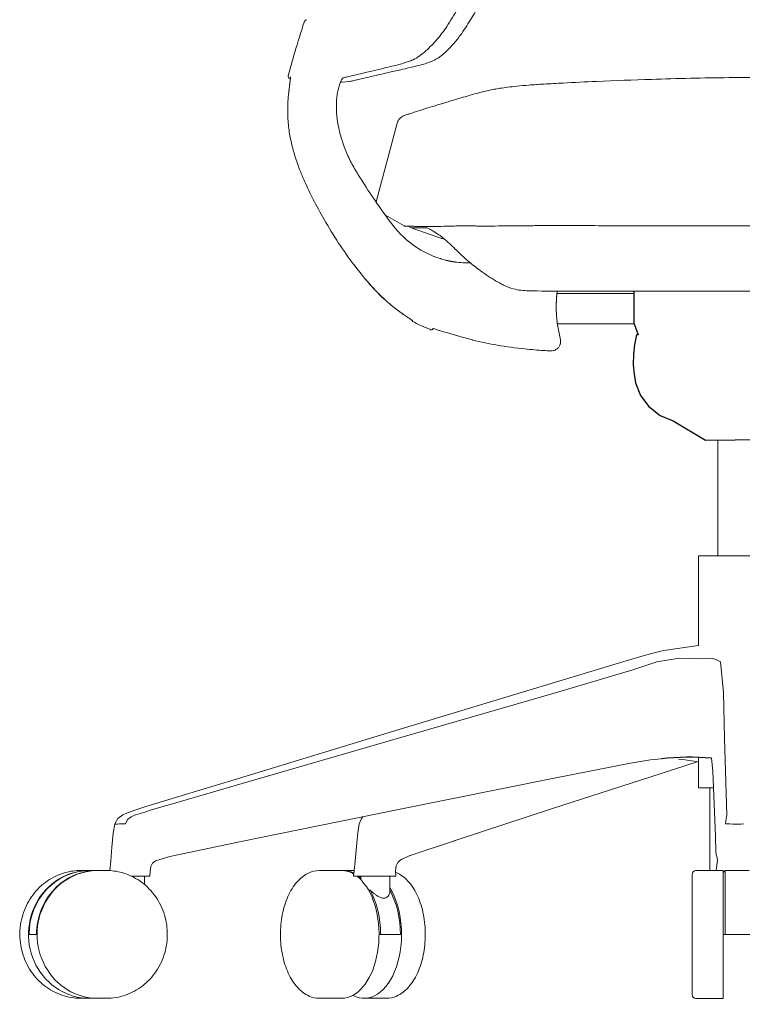
# Model space of a CAD drawing. Units: millimetres. Extents: x -1 to 3404, y -1060 to 2358.
# Drawn here: x 2638 to 3020, y -1060 to -538 of the extents above; entities that cross this region are included whole.
import ezdxf

# ---------------------------------------------------------------- set-up
doc = ezdxf.new("R2010")
doc.units = ezdxf.units.MM

# ---------------------------------------------------------------- blocks, each defined once
blk = doc.blocks.new('LEFT_2D_APX01')
at = {"lineweight": 0, "extrusion": (-2.22045e-16, 1, -2.22045e-16)}
for p, q in [((2780.55, -569.48), (2780.84, -569.5)), ((2780.84, -569.5), (2780.85, -569.5)), ((2811.85, -571.16), (2808.36, -571.46)), ((2837.3, -593.21), (2826.17, -634.74)), ((2831.16, -641.88), (2840.98, -647.53)), ((2843.72, -647.64), (2844.72, -647.67)), ((2858.86, -653.42), (2844.77, -648.53)), ((2941.9, -647.4), (2941.74, -647.4)), ((3156.64, -682.03), (2989.1, -682.03)), ((2921.89, -683.31), (2962.81, -683.31)), ((2922.08, -699.35), (2962.81, -699.35)), ((3006.98, -822.07), (3006.98, -760.82)), ((3007.02, -760.82), (3007.02, -822.07)), ((2996.74, -869.58), (2996.74, -822.07)), ((2996.74, -822.07), (2996.82, -822.07)), ((2998.61, -822.07), (2996.82, -822.07)), ((2998.61, -822.07), (3002.01, -822.07)), ((3002.01, -822.07), (3006.76, -822.07)), ((3006.76, -822.07), (3012.56, -822.07)), ((3012.56, -822.07), (3019, -822.07)), ((3019, -822.07), (3025.65, -822.07)), ((2985.66, -871.27), (2996.79, -869.57)), ((2966.26, -875.43), (2954.97, -878.79)), ((2972.62, -873.64), (2966.26, -875.43)), ((2976.86, -872.63), (2972.62, -873.64)), ((2978.43, -872.28), (2976.86, -872.63)), ((2985.66, -871.27), (2978.43, -872.28)), ((2915.22, -890.8), (2954.97, -878.79)), ((2974.71, -878.18), (2962.05, -882.4)), ((2974.71, -878.18), (2981.17, -877.15)), ((2981.17, -877.15), (2986.69, -876.36)), ((2986.69, -876.36), (2991.98, -876.42)), ((2996.78, -876.67), (2991.98, -876.42)), ((2996.78, -876.67), (3000.82, -876.42)), ((3003.95, -876.36), (3000.82, -876.42)), ((3006.22, -877.15), (3003.95, -876.36)), ((3008.49, -878.18), (3006.22, -877.15)), ((3010, -894.41), (3008.49, -878.18)), ((2921.58, -894.41), (2962.05, -882.4)), ((2915.22, -890.8), (2833.02, -915.73)), ((2921.58, -894.41), (2838.01, -918.72)), ((3010, -894.41), (3010.44, -918.72)), ((2751.63, -940.44), (2833.02, -915.73)), ((2755.26, -942.71), (2838.01, -918.72)), ((3011.69, -959.44), (3010.44, -918.72)), ((2960.75, -931.85), (2920.42, -939.85)), ((2960.75, -931.85), (2971.39, -930.08)), ((2971.39, -930.08), (2977.16, -929.59)), ((2996.56, -931.08), (2971.55, -939.03)), ((2986.27, -929.8), (2988.46, -930)), ((2996.74, -931.11), (2988.46, -930)), ((2996.74, -944.97), (2996.76, -928.83)), ((3003.56, -929.28), (3004.31, -936.06)), ((3004.31, -936.06), (3005.12, -953.39)), ((2714.22, -951.82), (2751.63, -940.44)), ((2755.26, -942.71), (2717.22, -953.75)), ((2920.42, -939.85), (2837.21, -956.56)), ((2971.55, -939.03), (2919.57, -955.95)), ((2996.82, -944.97), (2996.74, -944.97)), ((2996.74, -944.97), (2998.39, -944.97)), ((2998.61, -944.97), (2996.82, -944.97)), ((2998.39, -944.97), (3001.65, -944.97)), ((2998.61, -944.97), (3002.01, -944.97)), ((3001.65, -944.97), (3002.75, -944.97)), ((3004.73, -944.97), (3002.01, -944.97)), ((3002.75, -988.73), (3002.75, -944.97)), ((2714.22, -951.82), (2706.2, -954.3)), ((3005.72, -970.67), (3005.12, -953.39)), ((2692.16, -959.31), (2695.2, -957.97)), ((2695.2, -957.97), (2698.05, -956.96)), ((2698.05, -956.96), (2700.71, -956.09)), ((2701.4, -958.51), (2698.94, -959.31)), ((2700.71, -956.09), (2703.36, -955.22)), ((2703.86, -957.76), (2701.4, -958.51)), ((2706.2, -954.3), (2703.36, -955.22)), ((2703.86, -957.76), (2706.36, -956.99)), ((2709.11, -956.13), (2706.36, -956.99)), ((2717.22, -953.75), (2709.11, -956.13)), ((2754.88, -973.25), (2837.21, -956.56)), ((2869.05, -972.51), (2919.57, -955.95)), ((2687.03, -968.97), (2687.96, -964.06)), ((2687.96, -964.06), (2689.56, -961.2)), ((2687.96, -964.06), (2688.09, -964.08)), ((2689.29, -964.08), (2690.17, -964.06)), ((2692.16, -959.31), (2689.56, -961.2)), ((2691.18, -964), (2690.17, -964.06)), ((2692.34, -963.92), (2691.18, -964)), ((2693.57, -964.07), (2692.34, -963.92)), ((2694.67, -961.71), (2693.57, -964.07)), ((2694.67, -961.71), (2696.58, -960.3)), ((2698.94, -959.31), (2696.58, -960.3)), ((2816.49, -968.83), (2817.31, -963.92)), ((2818.43, -961.16), (2817.31, -963.92)), ((2819.28, -960.19), (2818.43, -961.16)), ((3011.41, -961.16), (3011.01, -963.92)), ((3011.01, -963.92), (3012.01, -964)), ((3011.41, -961.16), (3011.69, -959.44)), ((3012.01, -964), (3013.32, -964.06)), ((3013.32, -964.06), (3015, -964.08)), ((3019.1, -964.08), (3020.79, -964.06)), ((2686.31, -976.41), (2687.03, -968.97)), ((2688.09, -964.08), (2688.57, -964.09)), ((2689.29, -964.08), (2688.57, -964.09)), ((2816.02, -974.04), (2816.49, -968.83)), ((3015, -964.08), (3017.05, -964.09)), ((3017.05, -964.09), (3019.1, -964.08)), ((2717.13, -981.24), (2754.88, -973.25)), ((2815.13, -983.74), (2816.02, -974.04)), ((2868.13, -972.81), (2844.22, -980.8)), ((2864.46, -974.04), (2869.05, -972.51)), ((3005.99, -978.63), (3005.72, -970.67)), ((2685.75, -983.81), (2686.31, -976.41)), ((3005.99, -978.63), (3006.11, -980.33)), ((2685.35, -988.63), (2685.75, -983.81)), ((2707.91, -984.88), (2707.04, -986.6)), ((2709.49, -983.54), (2707.91, -984.88)), ((2709.49, -983.54), (2717.13, -981.24)), ((2815.13, -983.74), (2814.65, -988.63)), ((2836.79, -986.14), (2837.61, -984.37)), ((2837.61, -984.37), (2838.52, -983.52)), ((2839.76, -982.65), (2838.52, -983.52)), ((2844.22, -980.8), (2839.76, -982.65)), ((2844.62, -980.66), (2843.41, -981.14)), ((3006.4, -981.3), (3006.11, -980.33)), ((3006.77, -983.26), (3006.12, -988.63)), ((3006.77, -983), (3006.4, -981.3)), ((3006.77, -983.26), (3006.77, -982.96)), ((2674.44, -988.68), (2669.96, -988.68)), ((2674.75, -988.68), (2678.68, -988.68)), ((2678.99, -988.68), (2683.47, -988.68)), ((2685.35, -988.63), (2685.34, -988.73)), ((2706.5, -991.76), (2706.66, -988.98)), ((2707.04, -986.6), (2706.66, -988.98)), ((2807.94, -988.68), (2796.2, -988.68)), ((2814.64, -988.68), (2808.75, -988.68)), ((2814.3, -991.64), (2814.65, -988.63)), ((2836.79, -986.14), (2836.49, -988.94)), ((2836.49, -988.94), (2836.56, -991.76)), ((3009.87, -988.73), (2995.39, -988.73)), ((3006.12, -988.63), (3006.11, -988.73)), ((3009.87, -1056.39), (3009.87, -988.73)), ((3009.87, -989.73), (3010.87, -988.73)), ((3010.87, -988.73), (3010.87, -1022.56)), ((3010.87, -988.73), (3023.56, -988.73)), ((2697.07, -991.76), (2696.92, -991.76)), ((2699.15, -991.76), (2697.07, -991.76)), ((2701.09, -991.76), (2699.15, -991.76)), ((2702.82, -991.76), (2701.09, -991.76)), ((2704.28, -991.76), (2702.82, -991.76)), ((2703.58, -991.76), (2704.1, -991.76)), ((2703.58, -991.76), (2703.58, -996.06)), ((2704.1, -991.76), (2705.31, -991.76)), ((2705.4, -991.76), (2704.28, -991.76)), ((2704.28, -991.76), (2705.31, -991.76)), ((2705.31, -991.76), (2706.09, -991.76)), ((2706.15, -991.76), (2705.4, -991.76)), ((2706.09, -991.76), (2706.15, -991.76)), ((2706.09, -991.76), (2706.09, -991.76)), ((2706.5, -991.76), (2706.15, -991.76)), ((2814.46, -991.76), (2814.31, -991.76)), ((2815.06, -991.76), (2814.46, -991.76)), ((2816.09, -991.76), (2815.06, -991.76)), ((2817.49, -991.76), (2816.09, -991.76)), ((2819.21, -991.76), (2817.49, -991.76)), ((2818.02, -991.76), (2818.02, -992.51)), ((2821.19, -991.76), (2819.21, -991.76)), ((2823.34, -991.76), (2821.19, -991.76)), ((2825.6, -991.76), (2823.34, -991.76)), ((2827.84, -991.76), (2825.6, -991.76)), ((2829.9, -991.76), (2827.84, -991.76)), ((2831.64, -991.76), (2829.9, -991.76)), ((2833.13, -991.76), (2831.64, -991.76)), ((2834.48, -991.76), (2833.13, -991.76)), ((2833.45, -991.76), (2834.75, -991.76)), ((2833.45, -991.76), (2833.45, -999.36)), ((2835.58, -991.76), (2834.48, -991.76)), ((2834.75, -991.76), (2835.78, -991.76)), ((2835.58, -991.76), (2836.29, -991.76)), ((2835.78, -991.76), (2836.29, -991.76)), ((2836.29, -991.76), (2836.56, -991.76)), ((2993.39, -1054.39), (2993.39, -990.73)), ((2833.71, -999.77), (2833.45, -999.3)), ((2642.58, -1022.5), (2646.82, -1022.5)), ((2827.73, -1022.5), (2839.06, -1022.5)), ((3009.87, -1022.56), (3024.56, -1022.56)), ((2674.44, -1056.33), (2669.96, -1056.33)), ((2678.99, -1056.33), (2683.47, -1056.33)), ((2807.94, -1056.33), (2796.2, -1056.33)), ((2819.86, -1056.33), (2831.6, -1056.33)), ((3009.87, -1056.39), (2995.39, -1056.39))]:
    blk.add_line(p, q, dxfattribs=at)
for p, q in [((2962.81, -699.35), (2962.81, -682.03)), ((2962.81, -699.35), (2964.83, -705.19)), ((2963.92, -705.19), (2962.9, -710.48)), ((2964.83, -705.19), (2963.92, -705.19)), ((2962.9, -710.48), (2962.34, -715.42)), ((2962.34, -715.42), (2962.27, -721.12)), ((2962.27, -721.12), (2962.73, -726.07)), ((2962.73, -726.07), (2963.5, -730.61)), ((2963.5, -730.61), (2966.06, -737.23)), ((2966.06, -737.23), (2970.53, -743.16)), ((2970.53, -743.16), (2976.46, -747.81)), ((2976.46, -747.81), (2983.28, -750.74)), ((2983.28, -750.74), (3000.51, -760.9)), ((3000.51, -760.9), (3092.86, -759.82))]:
    blk.add_line(p, q)
at = {"lineweight": 0}
for centre, radius, start, end in [((2780.6, -568.48), 1, 165.3802, 266.9997), ((2843.09, -594.76), 6, 109.4406, 165), ((2846.1, -697.21), 1, 193.9102, 193.9319), ((2846.1, -697.21), 1, 194.2955, 240.806)]:
    blk.add_arc(centre, radius, start, end, dxfattribs=at)
at = {"lineweight": 0, "extrusion": (4.93038e-32, -2.22045e-16, -1)}
for centre, radius, start, end in [((-2811.58, -568.07), 3.1, 259.1332, 265.0009), ((-2995.39, -990.73), 2, 0, 90), ((-2995.39, -1054.39), 2, 270, 0)]:
    blk.add_arc(centre, radius, start, end, dxfattribs=at)
blk.add_arc((2991.84, -1054.1), 125.38, 84.6374, 96.725)
for centre, major_axis, ratio, start_param, end_param in [((2787.03, -569.8), (6.48, -0.32), 0, -3.147944, -3.141591), ((2674.75, -1022.5), (0, 33.83), 0.950937, -1.570796, 0), ((2678.99, -1022.5), (0, -33.83), 0.950937, 0, 3.141593), ((2807.94, -1022.5), (0, 33.83), 0.585094, 0, 0.333946), ((2807.94, -1022.5), (0, -33.83), 0.585094, -2.711492, -2.581753), ((2807.94, -1022.5), (0, -33.83), 0.585094, -2.419452, 0), ((2819.86, -1022.5), (0, -32.83), 0.585094, -2.335658, -1.570796)]:
    blk.add_ellipse(centre, major_axis=major_axis, ratio=ratio, start_param=start_param, end_param=end_param, dxfattribs=at)
at = {"lineweight": 0}
for centre, major_axis, ratio, start_param, end_param in [((2831, -636.03), (-0.49, -4.98), 1, -1.734704, -1.713921), ((2841.48, -646.66), (0.912, 0.411), 0.999999, -2.515352, -1.856388), ((2872.34, -646.46), (0.008, -1), 0.000011, 0, 0.000047), ((2674.44, -1022.5), (0, 33.83), 0.950937, -0.004809, 3.212317), ((2678.68, -1022.5), (0, 33.83), 0.950937, -0.004809, 1.570796), ((2808.75, -1022.5), (0, 33.83), 0.585094, -0.293453, 0.020489), ((2808.75, -1022.5), (0, 33.83), 0.585094, -0.487535, -0.430101), ((2819.86, -1022.5), (0, -33.83), 0.585094, -0.30579, 2.384508), ((2808.75, -1022.5), (0, 33.83), 0.585094, -1.570796, -0.808994)]:
    blk.add_ellipse(centre, major_axis=major_axis, ratio=ratio, start_param=start_param, end_param=end_param, dxfattribs=at)
at = {"lineweight": 0, "extrusion": (6.16298e-32, -2.22045e-16, -1)}
blk.add_ellipse((2811.29, -728.67), major_axis=(80.12, -41.88), ratio=0.999894, start_param=-1.571584, end_param=-1.566859, dxfattribs=at)
at = {"lineweight": 0}
for points, knots in [([(2844.93, -28.39), (2845.4, -29.99), (2845.85, -31.65), (2846.66, -35.02), (2847.01, -36.74), (2847.81, -40.6), (2848.24, -42.75), (2849.69, -50.02), (2850.71, -55.14), (2853.48, -68.76), (2855.23, -77.27), (2860.86, -104.39), (2864.8, -122.98), (2873.29, -163.22), (2877.89, -184.86), (2887.23, -229.51), (2891.9, -252.54), (2900.69, -293.89), (2904.76, -312.21), (2911.74, -345.59), (2914.76, -360.66), (2917.3, -382.58), (2917.83, -389.3), (2918.25, -400.86), (2918.28, -405.69), (2918.01, -414.98), (2917.73, -419.44), (2916.89, -428.06), (2916.33, -432.24), (2914.95, -440.31), (2914.14, -444.23), (2912.26, -452.29), (2911.16, -456.43), (2908.67, -464.97), (2907.26, -469.35), (2904.13, -478.3), (2902.4, -482.86), (2898.59, -492.33), (2896.49, -497.23), (2891.77, -507.8), (2889.1, -513.45), (2883.33, -525.3), (2880.2, -531.54), (2875.05, -540.31), (2873.3, -543.06), (2870.36, -547.18), (2869.22, -548.68), (2867.02, -551.37), (2865.95, -552.56), (2863.94, -554.61), (2862.99, -555.51), (2861.09, -557.15), (2860.13, -557.89), (2858.27, -559.11), (2857.39, -559.59), (2855.7, -560.39), (2854.92, -560.69), (2853.25, -561.32), (2852.36, -561.62), (2850.18, -562.28), (2848.93, -562.6), (2846.39, -563.19), (2845.15, -563.47), (2842.3, -564.13), (2840.73, -564.5), (2836.83, -565.4), (2834.58, -565.92), (2830.63, -566.83), (2828.89, -567.23), (2825.79, -567.94), (2824.42, -568.25), (2821.98, -568.81), (2820.88, -569.06), (2818.81, -569.55), (2817.85, -569.79), (2816.1, -570.22), (2815.36, -570.41), (2813.93, -570.75), (2813.3, -570.88), (2812.44, -571.06), (2812.16, -571.11), (2812.16, -571.11)], [0, 0, 0, 0, 5.308132, 5.308132, 10.59306, 10.59306, 17.203325, 17.203325, 32.902053, 32.902053, 59.061319, 59.061319, 116.26173, 116.26173, 182.770938, 182.770938, 253.386949, 253.386949, 309.756696, 309.756696, 355.793147, 355.793147, 376.002188, 376.002188, 390.495482, 390.495482, 403.898882, 403.898882, 416.517429, 416.517429, 428.499503, 428.499503, 441.359944, 441.359944, 455.179774, 455.179774, 469.806765, 469.806765, 485.799662, 485.799662, 504.540381, 504.540381, 525.355875, 525.355875, 535.164106, 535.164106, 541.194063, 541.194063, 546.691559, 546.691559, 551.67953, 551.67953, 556.887281, 556.887281, 562.045544, 562.045544, 567.285739, 567.285739, 573.749247, 573.749247, 583.704397, 583.704397, 595.212991, 595.212991, 610.120036, 610.120036, 633.727248, 633.727248, 654.896416, 654.896416, 675.161448, 675.161448, 694.821658, 694.821658, 716.368639, 716.368639, 739.324133, 739.324133, 764.328786, 764.328786, 787.540893, 787.540893, 787.540893, 787.540893]), ([(2838.82, -36.2), (2839.53, -39.43), (2840.18, -42.69), (2841.78, -50.68), (2842.74, -55.41), (2845.76, -69.88), (2847.81, -79.62), (2854.38, -110.83), (2858.9, -132.29), (2868.31, -177.36), (2873.21, -200.96), (2883.19, -248.86), (2888.24, -273.16), (2898.53, -322.39), (2904.15, -347.31), (2908.26, -380.3), (2909.07, -388.04), (2909.76, -401.25), (2909.85, -406.71), (2909.51, -416.25), (2909.19, -420.34), (2908.3, -428.17), (2907.75, -431.92), (2906.39, -439.77), (2905.54, -443.88), (2903.57, -452.26), (2902.44, -456.55), (2899.88, -465.27), (2898.45, -469.71), (2895.28, -478.62), (2893.47, -483.07), (2889.73, -492.08), (2887.72, -496.63), (2883.18, -506.41), (2880.63, -511.64), (2875.21, -522.09), (2872.31, -527.29), (2867.48, -535.66), (2865.61, -538.89), (2863.62, -541.94)], [0, 0, 0, 0, 10.002532, 10.002532, 24.527766, 24.527766, 54.505445, 54.505445, 120.506464, 120.506464, 192.976127, 192.976127, 267.550666, 267.550666, 344.035737, 344.035737, 367.380718, 367.380718, 383.731375, 383.731375, 396.041078, 396.041078, 407.399812, 407.399812, 419.963457, 419.963457, 433.260263, 433.260263, 447.241638, 447.241638, 461.63587, 461.63587, 476.537183, 476.537183, 493.995451, 493.995451, 511.848633, 511.848633, 522.984285, 522.984285, 522.984285, 522.984285]), ([(2788.13, -539.71), (2788.18, -539.56), (2788.25, -539.41), (2788.34, -539.27), (2788.44, -539.12), (2788.56, -538.97), (2788.7, -538.85), (2788.81, -538.75), (2788.93, -538.66), (2789.06, -538.59), (2789.24, -538.49), (2789.43, -538.42), (2789.57, -538.39)], [0, 0, 0, 0, 0.235138, 0.235138, 0.235138, 0.5, 0.5, 0.5, 0.717391, 0.717391, 0.717391, 1, 1, 1, 1]), ([(2863.63, -541.94), (2863.63, -541.94), (2863.63, -541.94), (2863.63, -541.94), (2863.63, -541.94), (2863.62, -541.94), (2863.62, -541.94), (2863.62, -541.94), (2863.62, -541.94), (2863.62, -541.94), (2863.62, -541.94), (2863.62, -541.94), (2863.62, -541.94), (2863.62, -541.94), (2863.62, -541.94), (2863.62, -541.94), (2863.62, -541.94), (2863.62, -541.94), (2863.62, -541.94), (2863.62, -541.94), (2863.62, -541.94), (2863.62, -541.95), (2863.62, -541.95), (2863.62, -541.95), (2863.62, -541.95), (2863.62, -541.95), (2863.62, -541.96), (2863.62, -541.96), (2863.61, -541.96), (2863.61, -541.96)], [0.01590122, 0.01590122, 0.01590122, 0.01590122, 0.01796677, 0.01796677, 0.0247084, 0.0247084, 0.02705277, 0.02705277, 0.02885977, 0.02885977, 0.02931005, 0.02931005, 0.02976248, 0.02976248, 0.03021964, 0.03021964, 0.03067779, 0.03067779, 0.03113104, 0.03113104, 0.03298005, 0.03298005, 0.0402589, 0.0402589, 0.04955007, 0.04955007, 0.07742602, 0.07742602, 0.08697736, 0.08697736, 0.08697736, 0.08697736]), ([(2863.61, -541.96), (2862.82, -543.15), (2862.02, -544.31), (2860.3, -546.59), (2859.4, -547.71), (2857.54, -549.86), (2856.59, -550.9), (2854.61, -552.92), (2853.59, -553.89), (2851.46, -555.78), (2850.37, -556.69), (2848.07, -558.4), (2846.88, -559.06), (2844.92, -559.96), (2844.11, -560.26), (2842.38, -560.87), (2841.47, -561.18), (2839.43, -561.83), (2838.37, -562.12), (2836.07, -562.71), (2834.87, -562.97), (2832.14, -563.59), (2830.61, -563.97), (2827.02, -564.82), (2825.01, -565.3), (2821.77, -566.06), (2820.99, -566.24), (2817.14, -567.21), (2816.35, -567.37), (2813.31, -568.09), (2811.8, -568.45), (2809.77, -568.94), (2809.12, -569.1), (2808.65, -569.22)], [0.002577, 0.002577, 0.002577, 0.002577, 4.382254, 4.382254, 9.101824, 9.101824, 14.068737, 14.068737, 19.511773, 19.511773, 25.515388, 25.515388, 32.162948, 32.162948, 37.242496, 37.242496, 43.662131, 43.662131, 52.512248, 52.512248, 63.065964, 63.065964, 77.86297, 77.86297, 99.047996, 99.047996, 114.333963, 114.333963, 134.780849, 134.780849, 160.522438, 160.522438, 174.511948, 174.511948, 174.511948, 174.511948]), ([(2779.82, -578.28), (2779.93, -577.21), (2779.98, -576.8), (2780.14, -575.3), (2780.27, -574.23), (2780.49, -572.43), (2780.59, -571.65), (2780.75, -570.32), (2780.81, -569.76), (2780.89, -568.93), (2780.89, -568.61), (2780.89, -568.56), (2780.88, -568.56), (2780.88, -568.56)], [155.190777, 155.190777, 155.190777, 155.190777, 156.443254, 156.443254, 159.878167, 159.878167, 162.895453, 162.895453, 165.882525, 165.882525, 168.799817, 168.799817, 168.985284, 168.985284, 168.985284, 168.985284]), ([(2779.89, -577.62), (2779.92, -577.36), (2779.94, -577.1), (2780.08, -575.87), (2780.19, -574.92), (2780.4, -573.18), (2780.5, -572.37), (2780.67, -570.98), (2780.74, -570.38), (2780.81, -569.75), (2780.82, -569.62), (2780.84, -569.5)], [173.861846, 173.861846, 173.861846, 173.861846, 174.651486, 174.651486, 177.660405, 177.660405, 180.597286, 180.597286, 183.405425, 183.405425, 184.201791, 184.201791, 184.201791, 184.201791]), ([(2808.65, -569.22), (2808.61, -569.26), (2808.55, -569.33), (2808.34, -569.6), (2808.16, -569.89), (2807.72, -570.67), (2807.46, -571.21), (2806.94, -572.5), (2806.66, -573.27), (2806.16, -574.98), (2805.93, -575.94), (2805.56, -577.91), (2805.43, -578.94), (2805.25, -581), (2805.2, -582.03), (2805.14, -585.13), (2805.24, -587.2), (2805.65, -591.44), (2805.99, -593.61), (2806.92, -598.05), (2807.53, -600.33), (2809.01, -604.94), (2809.88, -607.26), (2811.91, -611.9), (2813.07, -614.22), (2815.61, -618.6), (2816.92, -620.71), (2820.63, -626.65), (2823.12, -630.44), (2828.71, -638.56), (2831.83, -642.88), (2838.44, -651.57), (2842.58, -655.55), (2848.99, -659.84), (2850.83, -660.91), (2854.62, -662.79), (2856.58, -663.62), (2859.06, -664.48), (2859.54, -664.64), (2860.02, -664.79)], [2.119141, 2.119141, 2.119141, 2.119141, 3.361391, 3.361391, 5.974082, 5.974082, 9.024263, 9.024263, 12.249532, 12.249532, 15.549954, 15.549954, 18.669259, 18.669259, 21.785515, 21.785515, 28.024676, 28.024676, 34.616843, 34.616843, 41.712186, 41.712186, 49.17662, 49.17662, 56.954875, 56.954875, 64.41252, 64.41252, 78.039788, 78.039788, 94.057607, 94.057607, 110.863446, 110.863446, 117.214031, 117.214031, 123.567272, 123.567272, 125.084693, 125.084693, 125.084693, 125.084693]), ([(2807.48, -571.21), (2807.39, -571.41), (2807.3, -571.62), (2806.94, -572.5), (2806.66, -573.27), (2806.16, -574.98), (2805.93, -575.94), (2805.56, -577.91), (2805.43, -578.94), (2805.25, -581), (2805.2, -582.03), (2805.14, -585.13), (2805.24, -587.2), (2805.65, -591.44), (2805.99, -593.61), (2806.92, -598.05), (2807.53, -600.33), (2809.01, -604.94), (2809.88, -607.26), (2811.91, -611.9), (2813.07, -614.22), (2815.61, -618.6), (2816.92, -620.71), (2820.63, -626.65), (2823.12, -630.44), (2825.84, -634.39), (2825.99, -634.61), (2826.15, -634.84)], [7.948982, 7.948982, 7.948982, 7.948982, 9.024143, 9.024143, 12.249405, 12.249405, 15.549824, 15.549824, 18.669144, 18.669144, 21.785314, 21.785314, 28.024459, 28.024459, 34.616602, 34.616602, 41.711927, 41.711927, 49.176343, 49.176343, 56.954599, 56.954599, 64.41226, 64.41226, 78.038632, 78.038632, 78.846925, 78.846925, 78.846925, 78.846925]), ([(2841.1, -589.11), (2841.23, -589.06), (2841.24, -589.06), (2841.74, -588.88), (2842.11, -588.76), (2843.1, -588.43), (2843.71, -588.22), (2845.16, -587.75), (2846, -587.47), (2847.97, -586.84), (2849.11, -586.48), (2851.73, -585.67), (2853.21, -585.21), (2856.45, -584.22), (2858.21, -583.68), (2861.86, -582.57), (2863.74, -582), (2867.47, -580.87), (2869.29, -580.33), (2872.59, -579.35), (2874.02, -578.93), (2876.73, -578.15), (2877.97, -577.79), (2880.38, -577.14), (2881.51, -576.85), (2883.64, -576.33), (2884.63, -576.09), (2886.63, -575.65), (2887.63, -575.44), (2889.68, -575.06), (2890.73, -574.87), (2893.07, -574.5), (2894.39, -574.32), (2897.35, -573.95), (2899.01, -573.76), (2902.73, -573.39), (2904.81, -573.2), (2909.61, -572.82), (2912.36, -572.64), (2915.12, -572.47)], [0, 0, 0, 0, 20.766432, 20.766432, 41.74177, 41.74177, 62.330031, 62.330031, 82.411419, 82.411419, 103.249964, 103.249964, 125.035168, 125.035168, 146.867779, 146.867779, 167.553391, 167.553391, 185.430033, 185.430033, 198.289876, 198.289876, 208.57238, 208.57238, 216.434659, 216.434659, 222.616118, 222.616118, 227.899603, 227.899603, 232.637428, 232.637428, 237.677018, 237.677018, 243.291098, 243.291098, 249.819724, 249.819724, 258.112592, 258.112592, 258.112592, 258.112592]), ([(2915.12, -572.47), (2918.44, -572.28), (2921.76, -572.09), (2931.01, -571.6), (2936.95, -571.32), (2952.57, -570.63), (2962.26, -570.27), (2985.62, -569.53), (2999.3, -569.23), (3027.62, -568.83), (3042.27, -568.76), (3071.61, -568.89), (3086.31, -569.09), (3115.58, -569.77), (3130.15, -570.24), (3158.41, -571.44), (3172.11, -572.13), (3194.12, -573.53), (3202.42, -574.14), (3215.05, -575.12), (3219.36, -575.46), (3223.67, -575.8)], [0, 0, 0, 0, 10.000942, 10.000942, 27.828066, 27.828066, 56.930188, 56.930188, 97.985092, 97.985092, 141.929117, 141.929117, 186.049727, 186.049727, 229.789491, 229.789491, 270.923188, 270.923188, 295.953212, 295.953212, 308.952948, 308.952948, 308.952948, 308.952948]), ([(2819.49, -674.48), (2813.59, -666.96), (2813.58, -666.96), (2810.71, -663.1), (2807.98, -659.14), (2802.74, -651), (2800.23, -646.82), (2795.91, -639.17), (2794.03, -635.72), (2790.72, -629.2), (2789.26, -626.13), (2786.69, -620.22), (2785.56, -617.37), (2783.62, -611.85), (2782.79, -609.17), (2781.42, -603.94), (2780.86, -601.4), (2779.99, -596.24), (2779.7, -593.62), (2779.38, -588.36), (2779.35, -585.71), (2779.52, -581.99), (2779.59, -580.92), (2779.72, -579.32), (2779.77, -578.8), (2779.82, -578.28)], [76.140194, 76.140194, 76.140194, 76.140194, 76.1512, 76.1512, 90.585369, 90.585369, 105.220192, 105.220192, 116.998096, 116.998096, 127.189312, 127.189312, 136.367109, 136.367109, 144.76948, 144.76948, 152.583668, 152.583668, 160.462973, 160.462973, 168.392244, 168.392244, 171.634397, 171.634397, 173.19257, 173.19257, 173.19257, 173.19257]), ([(2843.22, -647.64), (2842.98, -647.63), (2842.76, -647.63), (2842.16, -647.63), (2841.88, -647.64), (2841.65, -647.65), (2841.61, -647.65), (2841.59, -647.65), (2841.59, -647.65), (2841.59, -647.65)], [0, 0, 0, 0, 10.000334, 10.000334, 32.210381, 32.210381, 41.001172, 41.001172, 42.53918, 42.53918, 42.53918, 42.53918]), ([(2843.22, -647.64), (2842.98, -647.64), (2842.77, -647.64), (2842.45, -647.63), (2842.34, -647.63), (2842.23, -647.64)], [0, 0, 0, 0, 10.000337, 10.000337, 16.706773, 16.706773, 16.706773, 16.706773]), ([(2844.03, -648.13), (2843.83, -648.02), (2843.64, -647.88), (2843.47, -647.68), (2843.45, -647.66), (2843.43, -647.64)], [-2.2761065, -2.2761065, -2.2761065, -2.2761065, -1.5783634, -1.5783634, -1.4876492, -1.4876492, -1.4876492, -1.4876492]), ([(2848.99, -647.83), (2848.45, -647.82), (2847.93, -647.8), (2846.48, -647.76), (2845.65, -647.72), (2844.48, -647.67), (2844.07, -647.66), (2843.72, -647.64)], [0, 0, 0, 0, 10.000494, 10.000494, 30.117525, 30.117525, 42.914809, 42.914809, 42.914809, 42.914809]), ([(2844.77, -648.53), (2844.77, -648.53), (2844.81, -648.53), (2844.98, -648.53), (2845.11, -648.53), (2845.4, -648.53), (2845.54, -648.53), (2845.92, -648.53), (2846.17, -648.53), (2846.86, -648.53), (2847.32, -648.53), (2848.18, -648.53), (2848.52, -648.53), (2849.45, -648.53), (2850.08, -648.53), (2851.13, -648.53), (2851.5, -648.53), (2852.08, -648.53), (2852.28, -648.53), (2852.58, -648.53), (2852.68, -648.53), (2852.84, -648.53), (2852.89, -648.53), (2852.97, -648.53), (2852.99, -648.53), (2853.05, -648.53), (2853.08, -648.53), (2853.1, -648.53)], [-4.230397, -4.230397, -4.230397, -4.230397, -3.671406, -3.671406, -3.112228, -3.112228, -2.738963, -2.738963, -2.240579, -2.240579, -1.576832, -1.576832, -1.196973, -1.196973, -0.603144, -0.603144, -0.305408, -0.305408, -0.156263, -0.156263, -0.08163, -0.08163, -0.044298, -0.044298, -0.025629, -0.025629, -0.000001, -0.000001, -0.000001, -0.000001]), ([(2856.89, -647.88), (2856.12, -647.89), (2855.38, -647.89), (2853.06, -647.89), (2851.59, -647.88), (2850.27, -647.85)], [0, 0, 0, 0, 10.000314, 10.000314, 32.233793, 32.233793, 32.233793, 32.233793]), ([(2853.57, -648.77), (2853.57, -648.77), (2853.57, -648.78), (2853.57, -648.78), (2853.57, -648.78), (2853.57, -648.78), (2853.58, -648.78)], [0.21875, 0.21875, 0.21875, 0.21875, 0.234375, 0.234375, 0.234375, 0.25, 0.25, 0.25, 0.25]), ([(2859.35, -652.18), (2858.32, -651.46), (2857.25, -650.79), (2855.32, -649.68), (2854.45, -649.22), (2853.6, -648.79)], [0, 0, 0, 0, 3.771649, 3.771649, 6.723363, 6.723363, 6.723363, 6.723363]), ([(2864.64, -647.68), (2863.74, -647.7), (2862.85, -647.73), (2860.2, -647.81), (2858.49, -647.86), (2856.89, -647.88)], [0, 0, 0, 0, 10.00019, 10.00019, 30.783308, 30.783308, 30.783308, 30.783308]), ([(2865.04, -647.66), (2864.98, -647.67), (2864.91, -647.67), (2864.78, -647.67), (2864.71, -647.67), (2864.64, -647.68)], [0, 0, 0, 0, 0.750028, 0.750028, 1.50007, 1.50007, 1.50007, 1.50007]), ([(2872.35, -647.46), (2871.31, -647.47), (2870.3, -647.5), (2868.02, -647.58), (2866.78, -647.63), (2865.56, -647.65)], [0, 0, 0, 0, 10.000597, 10.000597, 23.091432, 23.091432, 23.091432, 23.091432]), ([(2881.48, -647.69), (2881.01, -647.68), (2880.56, -647.66), (2879.69, -647.61), (2879.28, -647.59), (2878.36, -647.54), (2877.89, -647.52), (2877.41, -647.51)], [0, 0, 0, 0, 2.759943, 2.759943, 5.667606, 5.667606, 9.496737, 9.496737, 9.496737, 9.496737]), ([(2884.52, -647.72), (2884.08, -647.72), (2883.66, -647.72), (2882.79, -647.71), (2882.34, -647.7), (2881.93, -647.69)], [0.000049, 0.000049, 0.000049, 0.000049, 1.918719, 1.918719, 4.284753, 4.284753, 4.284753, 4.284753]), ([(2888.75, -647.61), (2887.76, -647.63), (2886.83, -647.66), (2885.47, -647.7), (2884.99, -647.71), (2884.52, -647.72)], [0.000003, 0.000003, 0.000003, 0.000003, 3.356257, 3.356257, 5.38195, 5.38195, 5.38195, 5.38195]), ([(2929.46, -647.37), (2926.13, -647.37), (2922.8, -647.37), (2918.96, -647.38), (2918.43, -647.38), (2917.91, -647.38)], [0, 0, 0, 0, 10.000214, 10.000214, 11.572686, 11.572686, 11.572686, 11.572686]), ([(2941.74, -647.4), (2938.41, -647.4), (2935.08, -647.39), (2930.99, -647.38), (2930.23, -647.37), (2929.46, -647.37)], [0, 0, 0, 0, 10.000016, 10.000016, 12.29477, 12.29477, 12.29477, 12.29477]), ([(2997.64, -647.55), (2994.31, -647.55), (2990.97, -647.55), (2977.65, -647.53), (2967.66, -647.48), (2952.41, -647.43), (2947.15, -647.41), (2941.9, -647.4)], [0, 0, 0, 0, 10.00001, 10.00001, 40.000183, 40.000183, 55.780365, 55.780365, 55.780365, 55.780365]), ([(3071.41, -647.37), (3068.08, -647.38), (3064.75, -647.39), (3051.42, -647.43), (3041.42, -647.46), (3023.43, -647.5), (3015.44, -647.52), (3007.44, -647.53)], [0, 0, 0, 0, 10.000002, 10.000002, 40.000049, 40.000049, 64.000762, 64.000762, 64.000762, 64.000762]), ([(2862.64, -654.74), (2862.04, -654.53), (2861.45, -654.32), (2860.85, -654.11), (2860.18, -653.88), (2859.52, -653.65), (2858.86, -653.42)], [0.8825616, 0.8825616, 0.8825616, 0.8825616, 0.9381417, 0.9381417, 0.9381417, 1, 1, 1, 1]), ([(2873.86, -665.25), (2871.85, -663.49), (2869.93, -661.62), (2865.97, -657.78), (2863.94, -655.77), (2861.73, -653.98)], [0, 0, 0, 0, 8.025233, 8.025233, 16.560958, 16.560958, 16.560958, 16.560958]), ([(2860.02, -664.79), (2860.08, -664.81), (2860.14, -664.82), (2860.3, -664.88), (2860.42, -664.91), (2860.87, -665.05), (2861.2, -665.16), (2861.98, -665.4), (2862.42, -665.54), (2862.86, -665.67)], [0, 0, 0, 0, 0.174192, 0.174192, 0.528139, 0.528139, 1.589999, 1.589999, 2.967349, 2.967349, 2.967349, 2.967349]), ([(2868.7, -666.72), (2870.27, -666.91), (2871.86, -667.01), (2872.99, -667.05), (2874.37, -667.1), (2875.37, -667.14), (2876.12, -667.16)], [0.520349, 0.520349, 0.520349, 0.520349, 0.6081308, 0.6081308, 0.6081308, 0.6621939, 0.6621939, 0.6621939, 0.6621939]), ([(2888.69, -676.1), (2885.85, -674.34), (2883.09, -672.47), (2878.16, -668.83), (2875.96, -667.09), (2873.86, -665.25)], [0, 0, 0, 0, 10.008393, 10.008393, 18.385746, 18.385746, 18.385746, 18.385746]), ([(2833.14, -688.61), (2831.07, -686.8), (2830.84, -686.59), (2829.6, -685.46), (2828.6, -684.51), (2826.33, -682.25), (2825.07, -680.91), (2822.36, -677.88), (2820.91, -676.19), (2819.49, -674.48)], [30.635659, 30.635659, 30.635659, 30.635659, 31.586238, 31.586238, 35.700039, 35.700039, 41.229161, 41.229161, 47.912961, 47.912961, 47.912961, 47.912961]), ([(2831.31, -687.01), (2830.95, -686.69), (2830.59, -686.37), (2827.24, -683.28), (2824.46, -680.29), (2821.02, -676.31), (2820.25, -675.4), (2819.49, -674.48)], [49.300037, 49.300037, 49.300037, 49.300037, 50.762058, 50.762058, 62.985341, 62.985341, 66.570603, 66.570603, 66.570603, 66.570603]), ([(2906.86, -681.91), (2904.13, -681.8), (2901.37, -681.54), (2896.97, -680.35), (2895.26, -679.69), (2892.87, -678.54), (2892.13, -678.14), (2891.4, -677.73)], [0, 0, 0, 0, 8.203423, 8.203423, 13.664841, 13.664841, 16.170166, 16.170166, 16.170166, 16.170166]), ([(2989.1, -682.03), (2988.63, -682.03), (2988.16, -682.03), (2987.69, -682.03), (2987.21, -682.03), (2986.74, -682.03), (2986.27, -682.03), (2983.46, -682.03), (2980.67, -682.03), (2977.92, -682.03), (2974.25, -682.03), (2970.65, -682.03), (2967.13, -682.03), (2963.62, -682.03), (2960.19, -682.03), (2956.87, -682.03), (2953.54, -682.03), (2950.32, -682.03), (2947.22, -682.03), (2944.13, -682.03), (2941.16, -682.03), (2938.33, -682.03), (2935.5, -682.03), (2932.81, -682.03), (2930.28, -682.03), (2927.75, -682.03), (2925.39, -682.03), (2923.2, -682.03), (2921.56, -682.03), (2920.03, -682.03), (2918.6, -682.03), (2918.36, -682.03), (2918.12, -682.03), (2917.89, -682.03), (2917.66, -682.03), (2917.43, -682.03), (2917.2, -682.03)], [0, 0, 0, 0, 0.125, 0.125, 0.125, 0.25, 0.25, 0.25, 1, 1, 1, 2, 2, 2, 3, 3, 3, 4, 4, 4, 5, 5, 5, 6, 6, 6, 7, 7, 7, 7.75, 7.75, 7.75, 7.875, 7.875, 7.875, 8, 8, 8, 8]), ([(2845.49, -697.73), (2845.49, -697.73), (2845.46, -697.7), (2845.3, -697.58), (2845.11, -697.44), (2844.56, -697.06), (2844.14, -696.78), (2843.12, -696.09), (2842.49, -695.67), (2841.07, -694.68), (2840.26, -694.11), (2838.53, -692.86), (2837.6, -692.17), (2835.68, -690.69), (2834.67, -689.89), (2833.49, -688.9), (2833.31, -688.75), (2833.14, -688.61)], [2.758947, 2.758947, 2.758947, 2.758947, 4.219004, 4.219004, 7.176094, 7.176094, 10.966391, 10.966391, 15.028637, 15.028637, 19.17408, 19.17408, 23.322865, 23.322865, 27.449935, 27.449935, 28.159362, 28.159362, 28.159362, 28.159362]), ([(2845.13, -697.46), (2845.08, -697.42), (2845.01, -697.38), (2844.63, -697.11), (2844.18, -696.81), (2843.09, -696.08), (2842.45, -695.64), (2841, -694.64), (2840.2, -694.07), (2838.47, -692.82), (2837.54, -692.12), (2835.61, -690.64), (2834.61, -689.84), (2833.45, -688.87), (2833.29, -688.74), (2833.14, -688.61)], [24.681126, 24.681126, 24.681126, 24.681126, 25.516378, 25.516378, 29.662757, 29.662757, 33.810986, 33.810986, 37.937028, 37.937028, 42.075178, 42.075178, 46.195153, 46.195153, 46.824922, 46.824922, 46.824922, 46.824922]), ([(2855.2, -702.45), (2854.76, -702.29), (2854.33, -702.13), (2853.91, -701.96), (2851.1, -700.9), (2848.27, -699.57), (2845.61, -698.08)], [0, 0, 0, 0, 0.128857, 0.128857, 0.128857, 1, 1, 1, 1]), ([(2921.57, -693.58), (2921.68, -696.01), (2921.92, -698.44), (2922.67, -703.19), (2923.34, -705.47), (2923.76, -707.81)], [0, 0, 0, 0, 7.373124, 7.373124, 14.540491, 14.540491, 14.540491, 14.540491]), ([(2877.13, -707.91), (2860.94, -703.34), (2860.14, -703.07), (2858.77, -702.6), (2858.16, -702.39), (2857.18, -702.06), (2856.78, -701.92), (2856.37, -701.8), (2856.27, -701.77), (2856.15, -701.73), (2856.12, -701.73), (2856.12, -701.73)], [0, 0, 0, 0, 2.519048, 2.519048, 4.763395, 4.763395, 6.847927, 6.847927, 7.781588, 7.781588, 8.445072, 8.445072, 8.445072, 8.445072]), ([(2937.55, -699.35), (2937.55, -699.35), (2937.48, -699.35), (2937.36, -699.35), (2937.23, -699.35), (2937.05, -699.35), (2936.82, -699.35)], [0.0097815, 0.0097815, 0.0097815, 0.0097815, 0.5, 0.5, 0.5, 0.984375, 0.984375, 0.984375, 0.984375]), ([(2914.91, -713.48), (2911.59, -713.26), (2908.27, -712.99), (2900.09, -712.15), (2895.23, -711.5), (2886, -709.92), (2881.63, -709.02), (2877.24, -707.93), (2877.18, -707.92), (2877.13, -707.91)], [0, 0, 0, 0, 10.001622, 10.001622, 24.715893, 24.715893, 38.119929, 38.119929, 38.290275, 38.290275, 38.290275, 38.290275]), ([(2923.76, -707.81), (2923.77, -707.9), (2923.79, -707.99), (2923.83, -708.32), (2923.84, -708.57), (2923.84, -708.82)], [14.539999, 14.539999, 14.539999, 14.539999, 14.808927, 14.808927, 15.559524, 15.559524, 15.559524, 15.559524]), ([(2923.6, -710.2), (2923.44, -710.73), (2923.18, -711.23), (2922.54, -712.1), (2922.14, -712.49), (2921.24, -713.11), (2920.74, -713.35), (2920.15, -713.52), (2920.09, -713.54), (2920.03, -713.55)], [0, 0, 0, 0, 1.651554, 1.651554, 3.292447, 3.292447, 4.936698, 4.936698, 5.120779, 5.120779, 5.120779, 5.120779]), ([(2669.96, -1056.33), (2666.53, -1056.33), (2663.1, -1055.75), (2656.58, -1053.49), (2653.5, -1051.81), (2647.98, -1047.52), (2645.55, -1044.91), (2641.59, -1039.01), (2640.07, -1035.73), (2638.08, -1028.81), (2637.61, -1025.19), (2637.8, -1017.96), (2638.45, -1014.36), (2640.81, -1007.56), (2642.51, -1004.36), (2646.79, -998.69), (2649.36, -996.21), (2655.12, -992.25), (2658.3, -990.75), (2664.34, -989.06), (2667.15, -988.68), (2669.96, -988.68)], [4.712389, 4.712389, 4.712389, 4.712389, 5.030458, 5.030458, 5.348974, 5.348974, 5.668556, 5.668556, 5.989258, 5.989258, 6.310718, 6.310718, 6.632408, 6.632408, 6.953772, 6.953772, 7.274297, 7.274297, 7.593668, 7.593668, 7.853982, 7.853982, 7.853982, 7.853982]), ([(2683.47, -1056.33), (2686.9, -1056.33), (2690.33, -1055.75), (2696.85, -1053.49), (2699.93, -1051.81), (2705.45, -1047.52), (2707.88, -1044.91), (2711.83, -1039.01), (2713.36, -1035.73), (2715.35, -1028.81), (2715.81, -1025.19), (2715.62, -1017.96), (2714.97, -1014.36), (2712.62, -1007.56), (2710.92, -1004.36), (2706.64, -998.69), (2704.06, -996.21), (2698.3, -992.25), (2695.12, -990.75), (2689.08, -989.06), (2686.27, -988.68), (2683.47, -988.68)], [1.570796, 1.570796, 1.570796, 1.570796, 1.888865, 1.888865, 2.207382, 2.207382, 2.526964, 2.526964, 2.847666, 2.847666, 3.169125, 3.169125, 3.490815, 3.490815, 3.81218, 3.81218, 4.132704, 4.132704, 4.452076, 4.452076, 4.712389, 4.712389, 4.712389, 4.712389]), ([(2796.2, -988.68), (2794.08, -988.68), (2791.97, -989.21), (2787.91, -991.26), (2785.98, -992.84), (2782.43, -996.93), (2780.85, -999.51), (2778.24, -1005.36), (2777.23, -1008.64), (2775.89, -1015.53), (2775.56, -1019.14), (2775.59, -1026.36), (2775.96, -1029.96), (2777.35, -1036.8), (2778.38, -1040.04), (2781.04, -1045.85), (2782.67, -1048.42), (2786.4, -1052.57), (2788.49, -1054.16), (2792.5, -1055.92), (2794.35, -1056.33), (2796.2, -1056.33)], [4.712389, 4.712389, 4.712389, 4.712389, 5.000712, 5.000712, 5.306477, 5.306477, 5.632821, 5.632821, 5.962576, 5.962576, 6.290865, 6.290865, 6.618459, 6.618459, 6.946809, 6.946809, 7.276594, 7.276594, 7.602354, 7.602354, 7.853982, 7.853982, 7.853982, 7.853982]), ([(2836.51, -989.63), (2836.94, -989.8), (2837.37, -989.99), (2839.89, -991.26), (2841.82, -992.84), (2845.36, -996.93), (2846.95, -999.51), (2849.55, -1005.36), (2850.56, -1008.64), (2851.9, -1015.53), (2852.24, -1019.14), (2852.2, -1026.36), (2851.84, -1029.96), (2850.44, -1036.8), (2849.41, -1040.04), (2846.75, -1045.85), (2845.13, -1048.42), (2841.4, -1052.57), (2839.3, -1054.16), (2835.29, -1055.92), (2833.45, -1056.33), (2831.6, -1056.33)], [1.797161, 1.797161, 1.797161, 1.797161, 1.859119, 1.859119, 2.164884, 2.164884, 2.491228, 2.491228, 2.820983, 2.820983, 3.149272, 3.149272, 3.476866, 3.476866, 3.805217, 3.805217, 4.135002, 4.135002, 4.460761, 4.460761, 4.712389, 4.712389, 4.712389, 4.712389]), ([(2818.02, -992.51), (2818.02, -992.54), (2818.02, -992.57), (2818.02, -992.61), (2818.02, -992.61), (2818.02, -992.62)], [34.0198979, 34.0198979, 34.0198979, 34.0198979, 34.2356188, 34.2356188, 34.2736549, 34.2736549, 34.2736549, 34.2736549]), ([(2818.45, -993.84), (2818.54, -994), (2818.64, -994.16), (2818.96, -994.66), (2819.21, -995), (2819.8, -995.75), (2820.17, -996.18), (2820.72, -996.8), (2820.87, -996.96), (2821.02, -997.12)], [36.781335, 36.781335, 36.781335, 36.781335, 37.655381, 37.655381, 39.365261, 39.365261, 41.410044, 41.410044, 42.114793, 42.114793, 42.114793, 42.114793]), ([(2822.17, -998.99), (2822.4, -999.06), (2822.65, -999.11), (2822.96, -999.15), (2823.02, -999.15), (2823.07, -999.15)], [16.3933105, 16.3933105, 16.3933105, 16.3933105, 17.1969718, 17.1969718, 17.3634774, 17.3634774, 17.3634774, 17.3634774]), ([(2823.07, -999.15), (2823.19, -999.26), (2823.31, -999.37), (2823.95, -999.95), (2824.49, -1000.41), (2825.41, -1001.14), (2825.83, -1001.46), (2826.71, -1002.05), (2827.16, -1002.33), (2828.06, -1002.8), (2828.52, -1003), (2829.41, -1003.27), (2829.84, -1003.34), (2830.25, -1003.34), (2830.66, -1003.34), (2831.03, -1003.27), (2831.7, -1003), (2831.99, -1002.8), (2832.49, -1002.33), (2832.7, -1002.05), (2833.03, -1001.46), (2833.16, -1001.14), (2833.37, -1000.41), (2833.44, -999.95), (2833.45, -999.44), (2833.45, -999.4), (2833.45, -999.36)], [-8.562139, -8.562139, -8.562139, -8.562139, -8.085597, -8.085597, -6.040814, -6.040814, -4.530611, -4.530611, -3.020407, -3.020407, -1.510204, -1.510204, 0, 0, 0, 1.510204, 1.510204, 3.020407, 3.020407, 4.530611, 4.530611, 6.040814, 6.040814, 8.085597, 8.085597, 8.259242, 8.259242, 8.259242, 8.259242])]:
    blk.add_open_spline(points, degree=3, knots=knots, dxfattribs=at)
for points, degree in [([(2788.13, -539.71), (2786.4, -545), (2784.72, -550.31), (2783.14, -555.64)], 3), ([(2783.14, -555.64), (2781.91, -559.82), (2780.73, -564.01), (2779.64, -568.23)], 3), ([(2834.56, -564.78), (2834.56, -564.78), (2834.56, -564.78), (2834.56, -564.78)], 3), ([(2808.36, -571.46), (2808.05, -571.49), (2807.73, -571.39), (2807.48, -571.21)], 3), ([(2808.52, -569.25), (2808.52, -569.25), (2808.52, -569.25), (2808.52, -569.25)], 3), ([(2812.54, -571.02), (2812.54, -571.02), (2812.54, -571.02), (2812.54, -571.02)], 3), ([(2843.43, -647.64), (2843.36, -647.64), (2843.29, -647.64), (2843.22, -647.64)], 3), ([(2843.72, -647.64), (2843.54, -647.64), (2843.37, -647.64), (2843.22, -647.64)], 3), ([(2844.77, -648.53), (2844.52, -648.39), (2844.28, -648.26), (2844.03, -648.13)], 3), ([(2850.27, -647.85), (2849.83, -647.84), (2849.4, -647.84), (2848.99, -647.83)], 3), ([(2852.55, -647.88), (2852.55, -647.88), (2852.55, -647.88), (2852.55, -647.88)], 3), ([(2853.48, -648.72), (2853.5, -648.74), (2853.52, -648.75), (2853.53, -648.76)], 3), ([(2853.53, -648.76), (2853.54, -648.76), (2853.55, -648.76), (2853.56, -648.77)], 3), ([(2853.56, -648.77), (2853.56, -648.77), (2853.57, -648.77), (2853.57, -648.77)], 3), ([(2853.58, -648.78), (2853.59, -648.79), (2853.6, -648.79), (2853.6, -648.79)], 3), ([(2853.6, -648.79), (2853.6, -648.79), (2853.6, -648.79), (2853.6, -648.79)], 3), ([(2865.56, -647.65), (2865.38, -647.66), (2865.21, -647.66), (2865.04, -647.66)], 3), ([(2874.45, -647.47), (2873.73, -647.47), (2873.03, -647.46), (2872.35, -647.46)], 3), ([(2877.33, -647.51), (2876.3, -647.49), (2875.37, -647.48), (2874.45, -647.47)], 3), ([(2877.41, -647.51), (2877.39, -647.51), (2877.36, -647.51), (2877.33, -647.51)], 3), ([(2881.93, -647.69), (2881.78, -647.69), (2881.63, -647.69), (2881.48, -647.69)], 3), ([(2889.14, -647.6), (2889.01, -647.6), (2888.88, -647.6), (2888.75, -647.61)], 3), ([(2896.59, -647.5), (2894.04, -647.51), (2891.48, -647.56), (2889.14, -647.6)], 3), ([(2897.85, -647.5), (2897.43, -647.5), (2897.01, -647.5), (2896.59, -647.5)], 3), ([(2903.13, -647.46), (2901.37, -647.47), (2899.6, -647.48), (2897.85, -647.5)], 3), ([(2911.23, -647.4), (2908.53, -647.4), (2905.83, -647.43), (2903.13, -647.46)], 3), ([(2917.91, -647.38), (2915.68, -647.39), (2913.46, -647.39), (2911.23, -647.4)], 3), ([(2947.25, -647.42), (2947.25, -647.42), (2947.25, -647.42), (2947.25, -647.42)], 3), ([(3007.44, -647.53), (3004.17, -647.54), (3000.9, -647.54), (2997.64, -647.55)], 3), ([(2860.75, -653.2), (2860.29, -652.85), (2859.82, -652.51), (2859.35, -652.18)], 3), ([(2861.73, -653.98), (2861.41, -653.71), (2861.08, -653.45), (2860.75, -653.2)], 3), ([(2862.86, -665.67), (2863.84, -665.91), (2864.81, -666.12), (2865.78, -666.3), (2866.75, -666.47), (2867.72, -666.61), (2868.7, -666.72)], 6), ([(2876.14, -667.16), (2876.14, -667.16), (2876.14, -667.16), (2876.14, -667.16)], 3), ([(2876.9, -667.79), (2876.9, -667.79), (2876.9, -667.79), (2876.9, -667.79)], 3), ([(2891.4, -677.73), (2890.49, -677.21), (2889.59, -676.65), (2888.69, -676.1)], 3), ([(2906.86, -681.91), (2906.98, -681.91), (2907.1, -681.92), (2917.2, -682.03)], 3), ([(2921.51, -689.41), (2921.53, -688.18), (2921.57, -686.94), (2921.65, -685.71), (2921.75, -684.48), (2921.88, -683.25), (2922.04, -682.03)], 6), ([(2921.57, -693.58), (2921.53, -692.88), (2921.51, -692.19), (2921.5, -691.5), (2921.49, -690.8), (2921.49, -690.11), (2921.51, -689.41)], 6), ([(2856.31, -702.15), (2856.17, -702.31), (2856, -702.43), (2855.81, -702.51), (2855.61, -702.54), (2855.4, -702.52), (2855.2, -702.45)], 6), ([(2856.56, -701.85), (2856.39, -702.05), (2856.31, -702.15), (2856.31, -702.15)], 3), ([(2936.8, -699.35), (2936.25, -699.35), (2935.43, -699.35), (2934.6, -699.35)], 3), ([(2936.82, -699.35), (2936.81, -699.35), (2936.8, -699.35), (2936.8, -699.35)], 3), ([(2923.76, -707.81), (2923.83, -708.21), (2923.85, -708.62), (2923.83, -709.03)], 3), ([(2914.91, -713.48), (2916.13, -713.55), (2917.35, -713.63), (2918.58, -713.69)], 3), ([(2920.03, -713.55), (2919.56, -713.67), (2919.07, -713.72), (2918.58, -713.69)], 3), ([(2923.61, -710.18), (2923.61, -710.19), (2923.61, -710.19), (2923.6, -710.2)], 3), ([(2923.71, -709.83), (2923.68, -709.94), (2923.65, -710.06), (2923.61, -710.18)], 3), ([(2923.83, -709.03), (2923.81, -709.3), (2923.77, -709.56), (2923.71, -709.83)], 3), ([(2818.02, -992.62), (2818.03, -992.9), (2818.05, -993.18), (2818.09, -993.46)], 3)]:
    blk.add_open_spline(points, degree=degree, dxfattribs=at)

msp = doc.modelspace()

# ---------------------------------------------------------------- block references
msp.add_blockref('LEFT_2D_APX01', (0, 0))

doc.saveas('drawing.dxf')
